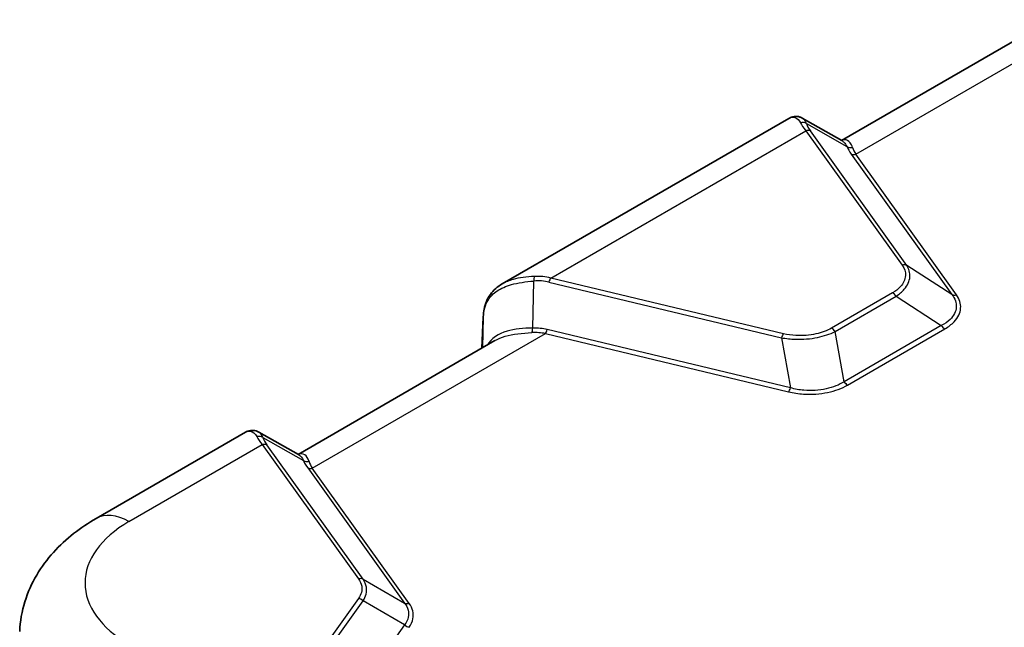
# Model space of a CAD drawing. Units: millimetres. Extents: x 0 to 4406, y 0 to 422.
# Drawn here: x 110 to 171, y 186 to 223 of the extents above; entities that cross this region are included whole.
import ezdxf

# ---------------------------------------------------------------- set-up
doc = ezdxf.new("R2010")
doc.units = ezdxf.units.MM
doc.header["$LTSCALE"] = 1.5
doc.layers.add('Visible (ISO)', color=7, linetype='Continuous', lineweight=35)
doc.layers.add('Visible Narrow (ISO)', color=7, linetype='Continuous', lineweight=25)

msp = doc.modelspace()

# ---------------------------------------------------------------- linework, layer by layer
at = {"layer": 'Visible (ISO)'}
for p, q in [((172.7655, 222.6342), (160.7234, 215.6817)), ((157.5036, 217.0317), (139.9764, 206.9124)), ((160.7444, 215.6698), (158.3276, 217.0447)), ((138.7338, 202.986), (138.8157, 204.8792)), ((138.8157, 204.8792), (138.8162, 204.8909)), ((139.5315, 203.4466), (127.4894, 196.4941)), ((124.2696, 197.8441), (115.1524, 192.5803)), ((127.5104, 196.4821), (125.0936, 197.857))]:
    msp.add_line(p, q, dxfattribs=at)
for points, knots in [([(157.5036, 217.0317), (157.5504, 217.0587), (157.6003, 217.0823), (157.706, 217.1201), (157.7618, 217.1343), (157.877, 217.1505), (157.9364, 217.1524), (158.0544, 217.1429), (158.113, 217.1315), (158.2249, 217.0964), (158.2782, 217.0728), (158.3276, 217.0447)], [0.2647001, 0.2647001, 0.2647001, 0.2647001, 0.28682374, 0.28682374, 0.30894739, 0.30894739, 0.33107103, 0.33107103, 0.35319468, 0.35319468, 0.37531832, 0.37531832, 0.37531832, 0.37531832]), ([(138.8162, 204.8909), (138.8238, 205.0552), (138.842, 205.2175), (138.9063, 205.5355), (138.9525, 205.691), (139.0772, 205.9892), (139.1558, 206.1316), (139.3441, 206.3956), (139.4538, 206.517), (139.6983, 206.7339), (139.8328, 206.8295), (139.9764, 206.9124)], [0, 0, 0, 0, 0.05293971, 0.05293971, 0.10587942, 0.10587942, 0.15881913, 0.15881913, 0.21175884, 0.21175884, 0.26469856, 0.26469856, 0.26469856, 0.26469856]), ([(124.2696, 197.8441), (124.3164, 197.8711), (124.3663, 197.8946), (124.472, 197.9324), (124.5278, 197.9466), (124.643, 197.9628), (124.7024, 197.9648), (124.8204, 197.9553), (124.8789, 197.9438), (124.9909, 197.9087), (125.0442, 197.8852), (125.0936, 197.857)], [0.2647001, 0.2647001, 0.2647001, 0.2647001, 0.28682374, 0.28682374, 0.30894739, 0.30894739, 0.33107103, 0.33107103, 0.35319468, 0.35319468, 0.37531832, 0.37531832, 0.37531832, 0.37531832]), ([(115.1524, 192.5803), (114.6712, 192.3024), (114.209, 191.9935), (113.3332, 191.3048), (112.9195, 190.9248), (112.1588, 190.0835), (111.8116, 189.6216), (111.215, 188.6126), (110.966, 188.0648), (110.6065, 186.9035), (110.4972, 186.2903), (110.4707, 185.6711)], [3.14159265, 3.14159265, 3.14159265, 3.14159265, 3.29373324, 3.29373324, 3.44587383, 3.44587383, 3.59801442, 3.59801442, 3.75015501, 3.75015501, 3.90229559, 3.90229559, 3.90229559, 3.90229559])]:
    msp.add_open_spline(points, degree=3, knots=knots, dxfattribs=at)
at = {"layer": 'Visible Narrow (ISO)'}
for p, q in [((161.5957, 214.8325), (175.848, 223.0611)), ((142.9431, 207.2724), (158.5369, 216.2755)), ((158.5369, 216.2755), (164.4316, 208.0591)), ((158.5748, 216.7106), (161.0522, 215.3012)), ((164.7124, 208.0422), (158.8176, 216.2586)), ((161.3149, 214.8494), (167.4775, 206.2598)), ((167.7582, 206.2428), (161.5957, 214.8325)), ((167.4775, 206.2598), (164.7124, 208.0422)), ((157.1743, 203.8691), (142.9431, 207.2724)), ((141.8431, 204.2108), (141.9049, 207.0862)), ((142.8268, 207.0263), (157.058, 203.6229)), ((163.8472, 206.3627), (160.1125, 204.2065)), ((160.3274, 203.9984), (164.0621, 206.1546)), ((164.0621, 206.1546), (166.8271, 204.3722)), ((138.734, 202.9861), (138.8155, 204.8719)), ((138.8155, 204.8719), (138.7755, 203.0101)), ((157.608, 200.5616), (142.7303, 204.1196)), ((166.8271, 204.3722), (160.8774, 200.9371)), ((161.0923, 200.729), (167.042, 204.1641)), ((128.3616, 195.6448), (142.614, 203.8734)), ((142.614, 203.8734), (157.4917, 200.3155)), ((157.058, 203.6229), (157.608, 200.5616)), ((160.8774, 200.9371), (160.3274, 203.9984)), ((125.3408, 197.5229), (127.8181, 196.1135)), ((117.1524, 192.3821), (125.3029, 197.0878)), ((125.3029, 197.0878), (131.1897, 188.8824)), ((131.4705, 188.8655), (125.5836, 197.0709)), ((128.0809, 195.6617), (134.0077, 187.4007)), ((134.2885, 187.3837), (128.3616, 195.6448)), ((131.4705, 188.8655), (134.0077, 187.4007)), ((131.1897, 187.6911), (125.6564, 179.9785)), ((125.9372, 179.8273), (131.4705, 187.5399)), ((134.0077, 186.075), (131.4705, 187.5399)), ((134.0077, 186.075), (128.4344, 178.3067))]:
    msp.add_line(p, q, dxfattribs=at)
for centre, major_axis, ratio, start_param, end_param in [((158.294, 216.3193), (-0.4746, -0.1572), 0.9035629, 3.8190721, 4.5902845), ((162.0369, 215.0302), (3.8869, -2.3232), 0.2702463, 3.5399321, 3.7774936), ((158.5369, 215.8672), (-0.4063, -0.2915), 0.7543445, 3.5630665, 4.2163301), ((162.3176, 215.4215), (-3.7395, 1.7744), 0.3419987, 0.3160129, 0.5535744), ((165.8149, 213.7732), (4.8079, -2.2813), 0.3419987, 3.5134672, 3.695167), ((161.3329, 215.6925), (-0.459, -0.1983), 0.8792585, 0.5989949, 1.3382022), ((166.0957, 214.1646), (-4.7015, 1.6648), 0.392505, 0.2802352, 0.461935), ((161.5957, 215.2407), (-0.4063, -0.2915), 0.7543445, 0.4214739, 1.0747375), ((164.4316, 207.6508), (-0.4063, -0.2915), 0.7543445, 3.5630665, 4.2163301), ((142.0212, 206.9241), (-0.0395, 0.4984), 0.2194703, 0.4510302, 1.2222425), ((139.4431, 201.9857), (4.4584, 4.7658), 0.5638997, 0.2909865, 0.528548), ((142.9431, 206.8642), (0.1163, 0.4863), 0.3124597, 0.6532636, 1.3065272), ((139.3268, 202.1478), (4.3957, 4.3957), 0.5176381, 0.3077399, 0.5453013), ((163.8472, 205.9545), (-0.25, 0.433), 0.5773503, 4.8445236, 5.4977871), ((167.7582, 206.6511), (-0.4063, -0.2915), 0.7543445, 0.4214739, 1.0747375), ((142.8996, 208.7831), (-3.6625, -5.1597), 0.3516578, 5.7804069, 5.7833696), ((139.3152, 204.8576), (-0.4995, 0.0216), 0.5887402, 0, 0.0249298), ((139.3156, 204.8678), (-0.4995, 0.023), 0.5867215, 0, 0.0283403), ((141.7268, 204.3729), (-0.0072, 0.4999), 0.2412274, 3.6395393, 4.3787466), ((138.2303, 197.8473), (5.6517, 5.6517), 0.5176381, 0.3077399, 0.4894397), ((142.614, 204.2817), (0.1163, 0.4863), 0.3124597, 3.7948562, 4.4481198), ((160.1125, 203.7983), (-0.25, 0.433), 0.5773503, 4.8445236, 5.4977871), ((167.042, 204.5723), (-0.25, 0.433), 0.5773503, 1.7029309, 2.3561945), ((138.114, 198.0094), (5.571, 5.2973), 0.477847, 0.3180478, 0.4997477), ((157.1743, 203.4608), (0.1163, 0.4863), 0.3124597, 0.6532636, 1.3065272), ((157.4917, 200.7237), (0.1163, 0.4863), 0.3124597, 3.7948562, 4.4481198), ((161.0923, 201.1372), (-0.25, 0.433), 0.5773503, 1.7029309, 2.3561945), ((125.06, 197.1316), (0.4746, 0.1572), 0.9035629, 0.6774795, 1.4486918), ((128.8029, 195.8425), (3.8869, -2.3232), 0.2702463, 3.5399321, 3.7774936), ((129.0836, 196.2339), (-3.7395, 1.7744), 0.3419987, 0.3160129, 0.5535744), ((125.3029, 196.6795), (0.4063, 0.2915), 0.7543445, 0.4214739, 1.0747375), ((128.0989, 196.5048), (-0.459, -0.1983), 0.8792585, 0.5989949, 1.3382022), ((132.5809, 194.5856), (4.8079, -2.2813), 0.3419987, 3.5134672, 3.695167), ((132.8616, 194.9769), (-4.7015, 1.6648), 0.392505, 0.2802352, 0.461935), ((128.3616, 196.0531), (-0.4063, -0.2915), 0.7543445, 0.4214739, 1.0747375), ((117.1524, 189.1162), (-2, 3.4641), 0.5773503, 5.4977871, 6.2831853), ((123.6423, 188.6352), (-9.178, 0), 0.5773503, 5.4977871, 7.0685835), ((131.1897, 188.4742), (0.4063, 0.2915), 0.7543445, 0.4214739, 1.0747375), ((131.1897, 187.2828), (0.4063, -0.2915), 0.7543445, 1.4135916, 2.0668552), ((134.2885, 187.792), (-0.4063, -0.2915), 0.7543445, 0.4214739, 1.0747375), ((134.2885, 186.3321), (-0.4063, 0.2915), 0.7543445, 1.4135916, 2.0668552)]:
    msp.add_ellipse(centre, major_axis=major_axis, ratio=ratio, start_param=start_param, end_param=end_param, dxfattribs=at)
for points, knots in [([(157.5038, 217.0307), (157.6389, 217.1081), (157.7792, 217.121), (158.0274, 217.0211), (158.1363, 216.914), (158.2108, 216.7641)], [0.2647001, 0.2647001, 0.2647001, 0.2647001, 0.37266483, 0.37266483, 0.47721492, 0.47721492, 0.47721492, 0.47721492]), ([(161.3968, 215.2541), (161.3624, 215.3684), (161.3131, 215.4649), (161.1594, 215.6596), (161.0398, 215.7238), (160.8512, 215.7237), (160.7886, 215.7089), (160.7259, 215.6799)], [0, 0, 0, 0, 0.08288438, 0.08288438, 0.2154994, 0.2154994, 0.27854136, 0.27854136, 0.27854136, 0.27854136]), ([(160.7445, 215.6696), (160.7897, 215.6439), (160.833, 215.6106), (160.9432, 215.5002), (161.0046, 215.4092), (161.0522, 215.3012)], [-0.13106191, -0.13106191, -0.13106191, -0.13106191, -0.08288438, -0.08288438, 0, 0, 0, 0]), ([(164.4316, 208.0591), (164.5768, 207.8568), (164.6447, 207.6364), (164.6195, 207.1765), (164.5089, 206.9374), (164.1885, 206.5919), (164.0318, 206.4693), (163.8472, 206.3627)], [0, 0, 0, 0, 0.11377748, 0.11377748, 0.23908397, 0.23908397, 0.31740053, 0.31740053, 0.31740053, 0.31740053]), ([(164.0621, 206.1546), (164.2591, 206.2868), (164.425, 206.4299), (164.7652, 206.8227), (164.8842, 207.085), (164.9213, 207.5856), (164.8572, 207.8238), (164.7124, 208.0422)], [-0.31740053, -0.31740053, -0.31740053, -0.31740053, -0.23908397, -0.23908397, -0.11377748, -0.11377748, 0, 0, 0, 0]), ([(141.938, 207.3689), (141.4755, 207.3454), (141.0302, 207.2942), (140.3947, 207.1153), (140.1729, 207.0255), (139.9764, 206.9123)], [-0.47721343, -0.47721343, -0.47721343, -0.47721343, -0.34529505, -0.34529505, -0.26469856, -0.26469856, -0.26469856, -0.26469856]), ([(138.816, 204.8826), (138.8353, 205.282), (138.9317, 205.6403), (139.262, 206.1502), (139.4426, 206.331), (139.6656, 206.4815), (139.9104, 206.6467), (140.2062, 206.7751), (140.9496, 206.9856), (141.4161, 207.0487), (141.9049, 207.0862)], [0, 0, 0, 0, 0.1414285, 0.1414285, 0.23860671, 0.23860671, 0.23860671, 0.34529505, 0.34529505, 0.47721343, 0.47721343, 0.47721343, 0.47721343]), ([(167.4775, 206.2598), (167.6635, 206.0166), (167.755, 205.7527), (167.7218, 205.2265), (167.5906, 204.9652), (167.2178, 204.6014), (167.0367, 204.4761), (166.8271, 204.3722)], [0, 0, 0, 0, 0.14565888, 0.14565888, 0.29567822, 0.29567822, 0.3894403, 0.3894403, 0.3894403, 0.3894403]), ([(167.042, 204.1641), (167.263, 204.2917), (167.4532, 204.4371), (167.846, 204.8479), (167.9858, 205.1329), (168.0315, 205.7013), (167.944, 205.9839), (167.7582, 206.2428)], [-0.3894403, -0.3894403, -0.3894403, -0.3894403, -0.29567822, -0.29567822, -0.14565888, -0.14565888, 0, 0, 0, 0]), ([(141.8431, 204.2108), (141.2735, 204.2059), (140.7342, 204.1622), (139.7328, 203.8685), (139.3104, 203.5813), (139.0565, 203.1722)], [-0.60618536, -0.60618536, -0.60618536, -0.60618536, -0.40806372, -0.40806372, -0.17343066, -0.17343066, -0.17343066, -0.17343066]), ([(160.1125, 204.2065), (159.8443, 204.0517), (159.5176, 203.9311), (158.772, 203.7686), (158.3471, 203.736), (157.6716, 203.7747), (157.4155, 203.8114), (157.1743, 203.8691)], [0, 0, 0, 0, 0.11377748, 0.11377748, 0.23908397, 0.23908397, 0.31740053, 0.31740053, 0.31740053, 0.31740053]), ([(139.5331, 203.4454), (139.7169, 203.552), (139.9259, 203.64), (140.631, 203.8498), (141.1924, 203.9098), (141.7907, 203.9345)], [0.31166999, 0.31166999, 0.31166999, 0.31166999, 0.40806372, 0.40806372, 0.60618536, 0.60618536, 0.60618536, 0.60618536]), ([(157.058, 203.6229), (157.3322, 203.5734), (157.6172, 203.5425), (158.3632, 203.5162), (158.8272, 203.5537), (159.6502, 203.7224), (160.0148, 203.8448), (160.3274, 203.9984)], [-0.31740053, -0.31740053, -0.31740053, -0.31740053, -0.23908397, -0.23908397, -0.11377748, -0.11377748, 0, 0, 0, 0]), ([(157.4917, 200.3155), (157.7805, 200.2464), (158.086, 200.2006), (158.8936, 200.1483), (159.4032, 200.1828), (160.3303, 200.376), (160.749, 200.5308), (161.0923, 200.729)], [-0.3894403, -0.3894403, -0.3894403, -0.3894403, -0.29567822, -0.29567822, -0.14565888, -0.14565888, 0, 0, 0, 0]), ([(160.8774, 200.9371), (160.5778, 200.7377), (160.1992, 200.5846), (159.3517, 200.3981), (158.8817, 200.3687), (158.1437, 200.4335), (157.8664, 200.4851), (157.608, 200.5616)], [0, 0, 0, 0, 0.14565888, 0.14565888, 0.29567822, 0.29567822, 0.3894403, 0.3894403, 0.3894403, 0.3894403]), ([(124.2696, 197.844), (124.3667, 197.8998), (124.4664, 197.9219), (124.7275, 197.8913), (124.8806, 197.77), (124.9768, 197.5764)], [0.2647001, 0.2647001, 0.2647001, 0.2647001, 0.34222664, 0.34222664, 0.47721492, 0.47721492, 0.47721492, 0.47721492]), ([(128.1628, 196.0664), (128.1069, 196.252), (128.0122, 196.3902), (127.7778, 196.5482), (127.6352, 196.5571), (127.4919, 196.4917)], [-0.60617704, -0.60617704, -0.60617704, -0.60617704, -0.47160387, -0.47160387, -0.32763802, -0.32763802, -0.32763802, -0.32763802]), ([(131.1897, 188.8824), (131.2916, 188.7404), (131.3564, 188.5895), (131.4239, 188.1839), (131.3579, 187.9255), (131.1897, 187.6911)], [-0.21172228, -0.21172228, -0.21172228, -0.21172228, -0.13182537, -0.13182537, 0, 0, 0, 0]), ([(131.4705, 187.5399), (131.6457, 187.8121), (131.7137, 188.099), (131.6437, 188.5455), (131.5767, 188.7105), (131.4705, 188.8655)], [0, 0, 0, 0, 0.13182537, 0.13182537, 0.21172228, 0.21172228, 0.21172228, 0.21172228]), ([(134.0077, 187.4007), (134.2126, 187.1267), (134.2918, 186.8255), (134.199, 186.3764), (134.1227, 186.2195), (134.0077, 186.075)], [0, 0, 0, 0, 0.16620179, 0.16620179, 0.25950889, 0.25950889, 0.25950889, 0.25950889]), ([(134.2885, 185.9238), (134.4075, 186.0897), (134.486, 186.2653), (134.5817, 186.7617), (134.5005, 187.0882), (134.2885, 187.3837)], [-0.25950889, -0.25950889, -0.25950889, -0.25950889, -0.16620179, -0.16620179, 0, 0, 0, 0])]:
    msp.add_open_spline(points, degree=3, knots=knots, dxfattribs=at)
for points in [[(158.5748, 216.7106), (158.5217, 216.8689), (158.4333, 216.9845), (158.3276, 217.0447)], [(125.3408, 197.5229), (125.2876, 197.6813), (125.1995, 197.7964), (125.0937, 197.8568)], [(127.5104, 196.4821), (127.6335, 196.412), (127.7429, 196.2843), (127.8181, 196.1135)]]:
    msp.add_open_spline(points, degree=3, dxfattribs=at)

doc.saveas('drawing.dxf')
